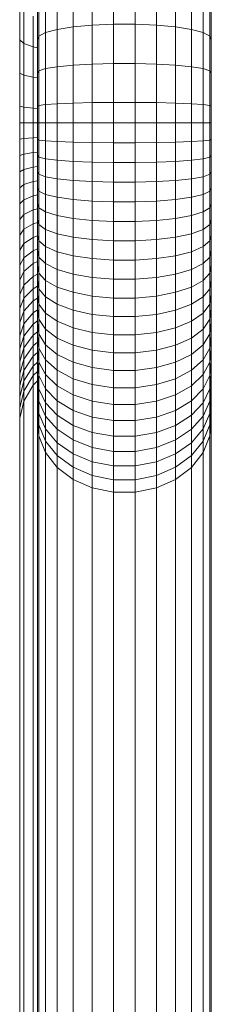
# Model space of a CAD drawing. Units: millimetres. Extents: x -3054 to 7026, y -2996 to 4132.
# Drawn here: x 4466 to 4512, y 916 to 1155 of the extents above; entities that cross this region are included whole.
import ezdxf

# ---------------------------------------------------------------- set-up
doc = ezdxf.new("R2010")
doc.units = ezdxf.units.MM
doc.layers.add('A-GENM', color=13, linetype='Continuous', lineweight=9)
doc.layers.add('G-IMPT', color=8, linetype='Continuous', lineweight=9)

# ---------------------------------------------------------------- blocks, each defined once
blk = doc.blocks.new('D- Parallerbar - 13_DWG-421161-South')
at = {"layer": 'G-IMPT'}
for p, q in [((-279.19, 1095.13), (-279.19, 1085.64)), ((-273.89, 1095.13), (-273.89, 1085.64)), ((-292.82, 1093.37), (-292.82, 1084.36)), ((-288.96, 1094.22), (-288.96, 1084.98)), ((-284.32, 1094.82), (-284.32, 1085.42)), ((-268.76, 1094.82), (-268.76, 1085.42)), ((-264.12, 1094.22), (-264.12, 1084.98)), ((-260.26, 1093.37), (-260.26, 1084.36)), ((-297.29, 1091.13), (-297.29, 1082.74)), ((-295.66, 1092.32), (-295.66, 1083.6)), ((-257.42, 1092.32), (-257.42, 1083.6)), ((-255.78, 1091.13), (-255.78, 1082.74)), ((-297.63, 1089.89), (-297.63, 1081.84)), ((-255.45, 1089.89), (-255.45, 1081.84)), ((-288.96, 1084.98), (-284.32, 1085.42)), ((-284.32, 1085.42), (-279.19, 1085.64)), ((-284.32, 1085.42), (-284.32, 1075.93)), ((-279.19, 1085.64), (-273.89, 1085.64)), ((-279.19, 1085.64), (-279.19, 1076.07)), ((-273.89, 1085.64), (-268.76, 1085.42)), ((-273.89, 1085.64), (-273.89, 1076.07)), ((-268.76, 1085.42), (-264.12, 1084.98)), ((-268.76, 1085.42), (-268.76, 1075.93)), ((-297.29, 1082.74), (-295.66, 1083.6)), ((-295.66, 1083.6), (-292.82, 1084.36)), ((-295.66, 1083.6), (-295.66, 1074.83)), ((-292.82, 1084.36), (-288.96, 1084.98)), ((-292.82, 1084.36), (-292.82, 1075.29)), ((-288.96, 1084.98), (-288.96, 1075.67)), ((-264.12, 1084.98), (-260.26, 1084.36)), ((-264.12, 1084.98), (-264.12, 1075.67)), ((-260.26, 1084.36), (-257.42, 1083.6)), ((-260.26, 1084.36), (-260.26, 1075.29)), ((-257.42, 1083.6), (-255.78, 1082.74)), ((-257.42, 1083.6), (-257.42, 1074.83)), ((-297.63, 1081.84), (-297.29, 1082.74)), ((-297.63, 1081.84), (-297.63, 1073.75)), ((-297.29, 1082.74), (-297.29, 1074.3)), ((-255.78, 1082.74), (-255.45, 1081.84)), ((-255.78, 1082.74), (-255.78, 1074.3)), ((-255.45, 1081.84), (-255.45, 1073.75)), ((-288.96, 1075.67), (-284.32, 1075.93)), ((-284.32, 1075.93), (-279.19, 1076.07)), ((-284.32, 1075.93), (-284.32, 1066.58)), ((-279.19, 1076.07), (-273.89, 1076.07)), ((-279.19, 1076.07), (-279.19, 1066.64)), ((-273.89, 1076.07), (-268.76, 1075.93)), ((-273.89, 1076.07), (-273.89, 1066.64)), ((-268.76, 1075.93), (-264.12, 1075.67)), ((-268.76, 1075.93), (-268.76, 1066.58)), ((-297.63, 1073.75), (-297.29, 1074.3)), ((-297.63, 1073.75), (-297.63, 1065.68)), ((-297.29, 1074.3), (-295.66, 1074.83)), ((-297.29, 1074.3), (-297.29, 1065.9)), ((-295.66, 1074.83), (-292.82, 1075.29)), ((-295.66, 1074.83), (-295.66, 1066.12)), ((-292.82, 1075.29), (-288.96, 1075.67)), ((-292.82, 1075.29), (-292.82, 1066.32)), ((-288.96, 1075.67), (-288.96, 1066.47)), ((-264.12, 1075.67), (-260.26, 1075.29)), ((-264.12, 1075.67), (-264.12, 1066.47)), ((-260.26, 1075.29), (-257.42, 1074.83)), ((-260.26, 1075.29), (-260.26, 1066.32)), ((-257.42, 1074.83), (-255.78, 1074.3)), ((-257.42, 1074.83), (-257.42, 1066.12)), ((-255.78, 1074.3), (-255.45, 1073.75)), ((-255.78, 1074.3), (-255.78, 1065.9)), ((-255.45, 1073.75), (-255.45, 1065.68)), ((-295.66, 1066.12), (-292.82, 1066.32)), ((-292.82, 1066.32), (-288.96, 1066.47)), ((-292.82, 1066.32), (-292.82, 1061.66)), ((-288.96, 1066.47), (-284.32, 1066.58)), ((-288.96, 1066.47), (-288.96, 1061.66)), ((-284.32, 1066.58), (-279.19, 1066.64)), ((-284.32, 1066.58), (-284.32, 1061.65)), ((-279.19, 1066.64), (-273.89, 1066.64)), ((-279.19, 1066.64), (-279.19, 1061.65)), ((-273.89, 1066.64), (-268.76, 1066.58)), ((-273.89, 1066.64), (-273.89, 1061.65)), ((-268.76, 1066.58), (-264.12, 1066.47)), ((-268.76, 1066.58), (-268.76, 1061.65)), ((-264.12, 1066.47), (-260.26, 1066.32)), ((-264.12, 1066.47), (-264.12, 1061.66)), ((-260.26, 1066.32), (-257.42, 1066.12)), ((-260.26, 1066.32), (-260.26, 1061.66)), ((-297.63, 1065.68), (-297.29, 1065.9)), ((-297.63, 1065.68), (-297.63, 1061.67)), ((-297.29, 1065.9), (-295.66, 1066.12)), ((-297.29, 1065.9), (-297.29, 1061.67)), ((-295.66, 1066.12), (-295.66, 1061.66)), ((-257.42, 1066.12), (-255.78, 1065.9)), ((-257.42, 1066.12), (-257.42, 1061.66)), ((-255.78, 1065.9), (-255.45, 1065.68)), ((-255.78, 1065.9), (-255.78, 1061.67)), ((-255.45, 1065.68), (-255.45, 1061.67)), ((-297.63, 1061.67), (-297.63, 1057.68)), ((-297.63, 1061.67), (-297.29, 1061.67)), ((-297.29, 1061.67), (-295.66, 1061.66)), ((-297.29, 1061.67), (-297.29, 1057.48)), ((-295.66, 1061.66), (-292.82, 1061.66)), ((-295.66, 1061.66), (-295.66, 1057.29)), ((-292.82, 1061.66), (-288.96, 1061.66)), ((-292.82, 1061.66), (-292.82, 1057.12)), ((-288.96, 1061.66), (-284.32, 1061.65)), ((-288.96, 1061.66), (-288.96, 1056.98)), ((-284.32, 1061.65), (-279.19, 1061.65)), ((-284.32, 1061.65), (-284.32, 1056.88)), ((-279.19, 1061.65), (-273.89, 1061.65)), ((-279.19, 1061.65), (-279.19, 1056.83)), ((-273.89, 1061.65), (-268.76, 1061.65)), ((-273.89, 1061.65), (-273.89, 1056.83)), ((-268.76, 1061.65), (-264.12, 1061.66)), ((-268.76, 1061.65), (-268.76, 1056.88)), ((-264.12, 1061.66), (-260.26, 1061.66)), ((-264.12, 1061.66), (-264.12, 1056.98)), ((-260.26, 1061.66), (-257.42, 1061.66)), ((-260.26, 1061.66), (-260.26, 1057.12)), ((-257.42, 1061.66), (-255.78, 1061.67)), ((-257.42, 1061.66), (-257.42, 1057.29)), ((-255.78, 1061.67), (-255.45, 1061.67)), ((-255.78, 1061.67), (-255.78, 1057.48)), ((-255.45, 1061.67), (-255.45, 1057.68)), ((-297.63, 1057.68), (-297.63, 1053.71)), ((-297.63, 1057.68), (-297.29, 1057.48)), ((-297.29, 1057.48), (-295.66, 1057.29)), ((-297.29, 1057.48), (-297.29, 1053.31)), ((-295.66, 1057.29), (-292.82, 1057.12)), ((-295.66, 1057.29), (-295.66, 1052.93)), ((-292.82, 1057.12), (-288.96, 1056.98)), ((-292.82, 1057.12), (-292.82, 1052.59)), ((-288.96, 1056.98), (-284.32, 1056.88)), ((-288.96, 1056.98), (-288.96, 1052.32)), ((-284.32, 1056.88), (-279.19, 1056.83)), ((-284.32, 1056.88), (-284.32, 1052.13)), ((-279.19, 1056.83), (-273.89, 1056.83)), ((-279.19, 1056.83), (-279.19, 1052.03)), ((-273.89, 1056.83), (-268.76, 1056.88)), ((-273.89, 1056.83), (-273.89, 1052.03)), ((-268.76, 1056.88), (-264.12, 1056.98)), ((-268.76, 1056.88), (-268.76, 1052.13)), ((-264.12, 1056.98), (-260.26, 1057.12)), ((-264.12, 1056.98), (-264.12, 1052.32)), ((-260.26, 1057.12), (-257.42, 1057.29)), ((-260.26, 1057.12), (-260.26, 1052.59)), ((-257.42, 1057.29), (-255.78, 1057.48)), ((-257.42, 1057.29), (-257.42, 1052.93)), ((-255.78, 1057.48), (-255.45, 1057.68)), ((-255.78, 1057.48), (-255.78, 1053.31)), ((-255.45, 1057.68), (-255.45, 1053.71)), ((-297.63, 1053.71), (-297.63, 1049.77)), ((-297.63, 1053.71), (-297.29, 1053.31)), ((-297.29, 1053.31), (-295.66, 1052.93)), ((-297.29, 1053.31), (-297.29, 1049.17)), ((-295.66, 1052.93), (-292.82, 1052.59)), ((-295.66, 1052.93), (-295.66, 1048.6)), ((-292.82, 1052.59), (-288.96, 1052.32)), ((-292.82, 1052.59), (-292.82, 1048.1)), ((-288.96, 1052.32), (-284.32, 1052.13)), ((-288.96, 1052.32), (-288.96, 1047.68)), ((-284.32, 1052.13), (-279.19, 1052.03)), ((-284.32, 1052.13), (-284.32, 1047.4)), ((-279.19, 1052.03), (-273.89, 1052.03)), ((-279.19, 1052.03), (-279.19, 1047.25)), ((-273.89, 1052.03), (-268.76, 1052.13)), ((-273.89, 1052.03), (-273.89, 1047.25)), ((-268.76, 1052.13), (-264.12, 1052.32)), ((-268.76, 1052.13), (-268.76, 1047.4)), ((-264.12, 1052.32), (-260.26, 1052.59)), ((-264.12, 1052.32), (-264.12, 1047.68)), ((-260.26, 1052.59), (-257.42, 1052.93)), ((-260.26, 1052.59), (-260.26, 1048.1)), ((-257.42, 1052.93), (-255.78, 1053.31)), ((-257.42, 1052.93), (-257.42, 1048.6)), ((-255.78, 1053.31), (-255.45, 1053.71)), ((-255.78, 1053.31), (-255.78, 1049.17)), ((-255.45, 1053.71), (-255.45, 1049.77)), ((-297.63, 1049.77), (-297.63, 1045.87)), ((-297.63, 1049.77), (-297.29, 1049.17)), ((-255.78, 1049.17), (-255.45, 1049.77)), ((-255.45, 1049.77), (-255.45, 1045.87)), ((-297.29, 1049.17), (-295.66, 1048.6)), ((-297.29, 1049.17), (-297.29, 1045.07)), ((-295.66, 1048.6), (-292.82, 1048.1)), ((-295.66, 1048.6), (-295.66, 1044.3)), ((-292.82, 1048.1), (-288.96, 1047.68)), ((-292.82, 1048.1), (-292.82, 1043.62)), ((-288.96, 1047.68), (-284.32, 1047.4)), ((-288.96, 1047.68), (-288.96, 1043.06)), ((-284.32, 1047.4), (-279.19, 1047.25)), ((-284.32, 1047.4), (-284.32, 1042.67)), ((-279.19, 1047.25), (-273.89, 1047.25)), ((-279.19, 1047.25), (-279.19, 1042.47)), ((-273.89, 1047.25), (-268.76, 1047.4)), ((-273.89, 1047.25), (-273.89, 1042.47)), ((-268.76, 1047.4), (-264.12, 1047.68)), ((-268.76, 1047.4), (-268.76, 1042.67)), ((-264.12, 1047.68), (-260.26, 1048.1)), ((-264.12, 1047.68), (-264.12, 1043.06)), ((-260.26, 1048.1), (-257.42, 1048.6)), ((-260.26, 1048.1), (-260.26, 1043.62)), ((-257.42, 1048.6), (-255.78, 1049.17)), ((-257.42, 1048.6), (-257.42, 1044.3)), ((-255.78, 1049.17), (-255.78, 1045.07)), ((-297.63, 1045.87), (-297.63, 1042.01)), ((-297.63, 1045.87), (-297.29, 1045.07)), ((-297.29, 1045.07), (-295.66, 1044.3)), ((-297.29, 1045.07), (-297.29, 1041)), ((-257.42, 1044.3), (-255.78, 1045.07)), ((-255.78, 1045.07), (-255.45, 1045.87)), ((-255.78, 1045.07), (-255.78, 1041)), ((-255.45, 1045.87), (-255.45, 1042.01)), ((-295.66, 1044.3), (-292.82, 1043.62)), ((-295.66, 1044.3), (-295.66, 1040.03)), ((-292.82, 1043.62), (-288.96, 1043.06)), ((-292.82, 1043.62), (-292.82, 1039.17)), ((-288.96, 1043.06), (-284.32, 1042.67)), ((-288.96, 1043.06), (-288.96, 1038.48)), ((-284.32, 1042.67), (-279.19, 1042.47)), ((-284.32, 1042.67), (-284.32, 1037.99)), ((-279.19, 1042.47), (-273.89, 1042.47)), ((-279.19, 1042.47), (-279.19, 1037.73)), ((-273.89, 1042.47), (-268.76, 1042.67)), ((-273.89, 1042.47), (-273.89, 1037.73)), ((-268.76, 1042.67), (-264.12, 1043.06)), ((-268.76, 1042.67), (-268.76, 1037.99)), ((-264.12, 1043.06), (-260.26, 1043.62)), ((-264.12, 1043.06), (-264.12, 1038.48)), ((-260.26, 1043.62), (-257.42, 1044.3)), ((-260.26, 1043.62), (-260.26, 1039.17)), ((-257.42, 1044.3), (-257.42, 1040.03)), ((-297.63, 1042.01), (-297.63, 1038.19)), ((-297.63, 1042.01), (-297.29, 1041)), ((-297.29, 1041), (-295.66, 1040.03)), ((-297.29, 1041), (-297.29, 1036.97)), ((-295.66, 1040.03), (-292.82, 1039.17)), ((-295.66, 1040.03), (-295.66, 1035.8)), ((-260.26, 1039.17), (-257.42, 1040.03)), ((-257.42, 1040.03), (-255.78, 1041)), ((-257.42, 1040.03), (-257.42, 1035.8)), ((-255.78, 1041), (-255.45, 1042.01)), ((-255.78, 1041), (-255.78, 1036.97)), ((-255.45, 1042.01), (-255.45, 1038.19)), ((-297.63, 1038.19), (-297.63, 1034.43)), ((-297.63, 1038.19), (-297.31, 1037.02)), ((-292.82, 1039.17), (-288.96, 1038.48)), ((-292.82, 1039.17), (-292.82, 1034.76)), ((-288.96, 1038.48), (-284.32, 1037.99)), ((-288.96, 1038.48), (-288.96, 1033.92)), ((-284.32, 1037.99), (-279.19, 1037.73)), ((-284.32, 1037.99), (-284.32, 1033.32)), ((-279.19, 1037.73), (-273.89, 1037.73)), ((-279.19, 1037.73), (-279.19, 1033.02)), ((-273.89, 1037.73), (-268.76, 1037.99)), ((-273.89, 1037.73), (-273.89, 1033.02)), ((-268.76, 1037.99), (-264.12, 1038.48)), ((-268.76, 1037.99), (-268.76, 1033.32)), ((-264.12, 1038.48), (-260.26, 1039.17)), ((-264.12, 1038.48), (-264.12, 1033.92)), ((-260.26, 1039.17), (-260.26, 1034.76)), ((-255.77, 1037.02), (-255.45, 1038.19)), ((-255.45, 1038.19), (-255.45, 1034.43)), ((-297.29, 1036.97), (-295.66, 1035.8)), ((-297.29, 1036.97), (-297.29, 1032.99)), ((-295.66, 1035.8), (-292.82, 1034.76)), ((-295.66, 1035.8), (-295.66, 1031.61)), ((-260.26, 1034.76), (-257.42, 1035.8)), ((-257.42, 1035.8), (-255.78, 1036.97)), ((-257.42, 1035.8), (-257.42, 1031.61)), ((-255.78, 1036.97), (-255.78, 1032.99)), ((-297.63, 1034.43), (-297.63, 1030.72)), ((-297.63, 1034.43), (-297.29, 1032.99)), ((-297.29, 1032.99), (-295.66, 1031.61)), ((-297.29, 1032.99), (-297.29, 1029.06)), ((-292.82, 1034.76), (-288.96, 1033.92)), ((-292.82, 1034.76), (-292.82, 1030.39)), ((-288.96, 1033.92), (-284.32, 1033.32)), ((-288.96, 1033.92), (-288.96, 1029.4)), ((-284.32, 1033.32), (-279.19, 1033.02)), ((-284.32, 1033.32), (-284.32, 1028.71)), ((-279.19, 1033.02), (-273.89, 1033.02)), ((-279.19, 1033.02), (-279.19, 1028.35)), ((-273.89, 1033.02), (-268.76, 1033.32)), ((-273.89, 1033.02), (-273.89, 1028.35)), ((-268.76, 1033.32), (-264.12, 1033.92)), ((-268.76, 1033.32), (-268.76, 1028.71)), ((-264.12, 1033.92), (-260.26, 1034.76)), ((-264.12, 1033.92), (-264.12, 1029.4)), ((-260.26, 1034.76), (-260.26, 1030.39)), ((-257.42, 1031.61), (-255.78, 1032.99)), ((-255.78, 1032.99), (-255.45, 1034.43)), ((-255.78, 1032.99), (-255.78, 1029.06)), ((-255.45, 1034.43), (-255.45, 1030.72)), ((-297.63, 1030.72), (-297.63, 1027.08)), ((-297.63, 1030.72), (-297.29, 1029.06)), ((-295.66, 1031.61), (-292.82, 1030.39)), ((-295.66, 1031.61), (-295.66, 1027.48)), ((-292.82, 1030.39), (-288.96, 1029.4)), ((-292.82, 1030.39), (-292.82, 1026.08)), ((-264.12, 1029.4), (-260.26, 1030.39)), ((-260.26, 1030.39), (-257.42, 1031.61)), ((-260.26, 1030.39), (-260.26, 1026.08)), ((-257.42, 1031.61), (-257.42, 1027.48)), ((-255.78, 1029.06), (-255.45, 1030.72)), ((-255.45, 1030.72), (-255.45, 1027.08)), ((-297.29, 1029.06), (-295.66, 1027.48)), ((-297.29, 1029.06), (-297.29, 1025.19)), ((-288.96, 1029.4), (-284.32, 1028.71)), ((-288.96, 1029.4), (-288.96, 1024.94)), ((-284.32, 1028.71), (-279.19, 1028.35)), ((-284.32, 1028.71), (-284.32, 1024.14)), ((-279.19, 1028.35), (-273.89, 1028.35)), ((-279.19, 1028.35), (-279.19, 1023.73)), ((-273.89, 1028.35), (-268.76, 1028.71)), ((-273.89, 1028.35), (-273.89, 1023.73)), ((-268.76, 1028.71), (-264.12, 1029.4)), ((-268.76, 1028.71), (-268.76, 1024.14)), ((-264.12, 1029.4), (-264.12, 1024.94)), ((-257.42, 1027.48), (-255.78, 1029.06)), ((-255.78, 1029.06), (-255.78, 1025.19)), ((-297.63, 1027.08), (-297.63, 1023.5)), ((-297.63, 1027.08), (-297.29, 1025.19)), ((-295.66, 1027.48), (-292.82, 1026.08)), ((-295.66, 1027.48), (-295.66, 1023.4)), ((-292.82, 1026.08), (-288.96, 1024.94)), ((-292.82, 1026.08), (-292.82, 1021.81)), ((-264.12, 1024.94), (-260.26, 1026.08)), ((-260.26, 1026.08), (-257.42, 1027.48)), ((-260.26, 1026.08), (-260.26, 1021.81)), ((-257.42, 1027.48), (-257.42, 1023.4)), ((-255.78, 1025.19), (-255.45, 1027.08)), ((-255.45, 1027.08), (-255.45, 1023.5)), ((-297.63, 1023.5), (-297.63, 1019.99)), ((-297.63, 1023.5), (-297.29, 1021.39)), ((-297.29, 1025.19), (-295.66, 1023.4)), ((-297.29, 1025.19), (-297.29, 1021.39)), ((-295.66, 1023.4), (-292.82, 1021.81)), ((-295.66, 1023.4), (-295.66, 1019.39)), ((-288.96, 1024.94), (-284.32, 1024.14)), ((-288.96, 1024.94), (-288.96, 1020.52)), ((-284.32, 1024.14), (-279.19, 1023.73)), ((-284.32, 1024.14), (-284.32, 1019.61)), ((-279.19, 1023.73), (-273.89, 1023.73)), ((-279.19, 1023.73), (-279.19, 1019.14)), ((-273.89, 1023.73), (-268.76, 1024.14)), ((-273.89, 1023.73), (-273.89, 1019.14)), ((-268.76, 1024.14), (-264.12, 1024.94)), ((-268.76, 1024.14), (-268.76, 1019.61)), ((-264.12, 1024.94), (-264.12, 1020.52)), ((-260.26, 1021.81), (-257.42, 1023.4)), ((-257.42, 1023.4), (-255.78, 1025.19)), ((-257.42, 1023.4), (-257.42, 1019.39)), ((-255.78, 1025.19), (-255.78, 1021.39)), ((-255.78, 1021.39), (-255.45, 1023.5)), ((-255.45, 1023.5), (-255.45, 1019.99)), ((-297.29, 1021.39), (-295.66, 1019.39)), ((-297.29, 1021.39), (-297.29, 1017.66)), ((-292.82, 1021.81), (-288.96, 1020.52)), ((-292.82, 1021.81), (-292.82, 1017.61)), ((-264.12, 1020.52), (-260.26, 1021.81)), ((-260.26, 1021.81), (-260.26, 1017.61)), ((-257.42, 1019.39), (-255.78, 1021.39)), ((-255.78, 1021.39), (-255.78, 1017.66)), ((-297.63, 1019.99), (-297.63, 1016.56)), ((-297.63, 1019.99), (-297.29, 1017.66)), ((-295.66, 1019.39), (-292.82, 1017.61)), ((-295.66, 1019.39), (-295.66, 1015.45)), ((-288.96, 1020.52), (-284.32, 1019.61)), ((-288.96, 1020.52), (-288.96, 1016.16)), ((-284.32, 1019.61), (-279.19, 1019.14)), ((-284.32, 1019.61), (-284.32, 1015.15)), ((-279.19, 1019.14), (-273.89, 1019.14)), ((-279.19, 1019.14), (-279.19, 1014.62)), ((-273.89, 1019.14), (-268.76, 1019.61)), ((-273.89, 1019.14), (-273.89, 1014.62)), ((-268.76, 1019.61), (-264.12, 1020.52)), ((-268.76, 1019.61), (-268.76, 1015.15)), ((-264.12, 1020.52), (-264.12, 1016.16)), ((-260.26, 1017.61), (-257.42, 1019.39)), ((-257.42, 1019.39), (-257.42, 1015.45)), ((-255.78, 1017.66), (-255.45, 1019.99)), ((-255.45, 1019.99), (-255.45, 1016.56)), ((-297.63, 1016.56), (-297.63, 1013.21)), ((-297.63, 1016.56), (-297.29, 1014.01)), ((-297.29, 1017.66), (-295.66, 1015.45)), ((-297.29, 1017.66), (-297.29, 1014.01)), ((-292.82, 1017.61), (-288.96, 1016.16)), ((-292.82, 1017.61), (-292.82, 1013.48)), ((-288.96, 1016.16), (-284.32, 1015.15)), ((-288.96, 1016.16), (-288.96, 1011.88)), ((-268.76, 1015.15), (-264.12, 1016.16)), ((-264.12, 1016.16), (-260.26, 1017.61)), ((-264.12, 1016.16), (-264.12, 1011.88)), ((-260.26, 1017.61), (-260.26, 1013.48)), ((-257.42, 1015.45), (-255.78, 1017.66)), ((-255.78, 1017.66), (-255.78, 1014.01)), ((-255.78, 1014.01), (-255.45, 1016.56)), ((-255.45, 1016.56), (-255.45, 1013.21)), ((-297.29, 1014.01), (-295.66, 1011.58)), ((-297.29, 1014.01), (-297.29, 1010.44)), ((-295.66, 1015.45), (-292.82, 1013.48)), ((-295.66, 1015.45), (-295.66, 1011.58)), ((-284.32, 1015.15), (-279.19, 1014.62)), ((-284.32, 1015.15), (-284.32, 1010.76)), ((-279.19, 1014.62), (-273.89, 1014.62)), ((-279.19, 1014.62), (-279.19, 1010.18)), ((-273.89, 1014.62), (-268.76, 1015.15)), ((-273.89, 1014.62), (-273.89, 1010.18)), ((-268.76, 1015.15), (-268.76, 1010.76)), ((-260.26, 1013.48), (-257.42, 1015.45)), ((-257.42, 1015.45), (-257.42, 1011.58)), ((-257.42, 1011.58), (-255.78, 1014.01)), ((-255.78, 1014.01), (-255.78, 1010.44)), ((-297.63, 1013.21), (-297.63, 1009.95)), ((-297.63, 1013.21), (-297.29, 1010.44)), ((-295.66, 1011.58), (-292.82, 1009.42)), ((-295.66, 1011.58), (-295.66, 1007.8)), ((-292.82, 1013.48), (-288.96, 1011.88)), ((-292.82, 1013.48), (-292.82, 1009.42)), ((-288.96, 1011.88), (-284.32, 1010.76)), ((-288.96, 1011.88), (-288.96, 1007.68)), ((-268.76, 1010.76), (-264.12, 1011.88)), ((-264.12, 1011.88), (-260.26, 1013.48)), ((-264.12, 1011.88), (-264.12, 1007.68)), ((-260.26, 1013.48), (-260.26, 1009.42)), ((-260.26, 1009.42), (-257.42, 1011.58)), ((-257.42, 1011.58), (-257.42, 1007.8)), ((-255.78, 1010.44), (-255.45, 1013.21)), ((-255.45, 1013.21), (-255.45, 1009.95)), ((-297.63, 1009.95), (-297.63, 1006.77)), ((-297.63, 1009.95), (-297.29, 1006.96)), ((-297.29, 1010.44), (-295.66, 1007.8)), ((-297.29, 1010.44), (-297.29, 1006.96)), ((-292.82, 1009.42), (-288.96, 1007.68)), ((-292.82, 1009.42), (-292.82, 1005.46)), ((-284.32, 1010.76), (-279.19, 1010.18)), ((-284.32, 1010.76), (-284.32, 1006.45)), ((-279.19, 1010.18), (-273.89, 1010.18)), ((-279.19, 1010.18), (-279.19, 1005.81)), ((-273.89, 1010.18), (-268.76, 1010.76)), ((-273.89, 1010.18), (-273.89, 1005.81)), ((-268.76, 1010.76), (-268.76, 1006.45)), ((-264.12, 1007.68), (-260.26, 1009.42)), ((-260.26, 1009.42), (-260.26, 1005.46)), ((-257.42, 1007.8), (-255.78, 1010.44)), ((-255.78, 1010.44), (-255.78, 1006.96)), ((-255.78, 1006.96), (-255.45, 1009.95)), ((-255.45, 1009.95), (-255.45, 1006.77)), ((-297.63, 1006.77), (-297.63, 1003.7)), ((-297.63, 1006.77), (-297.29, 1003.58)), ((-297.29, 1006.96), (-295.66, 1004.12)), ((-297.29, 1006.96), (-297.29, 1003.58)), ((-295.66, 1007.8), (-292.82, 1005.46)), ((-295.66, 1007.8), (-295.66, 1004.12)), ((-288.96, 1007.68), (-284.32, 1006.45)), ((-288.96, 1007.68), (-288.96, 1003.56)), ((-284.32, 1006.45), (-279.19, 1005.81)), ((-284.32, 1006.45), (-284.32, 1002.23)), ((-273.89, 1005.81), (-268.76, 1006.45)), ((-268.76, 1006.45), (-264.12, 1007.68)), ((-268.76, 1006.45), (-268.76, 1002.23)), ((-264.12, 1007.68), (-264.12, 1003.56)), ((-260.26, 1005.46), (-257.42, 1007.8)), ((-257.42, 1007.8), (-257.42, 1004.12)), ((-257.42, 1004.12), (-255.78, 1006.96)), ((-255.78, 1006.96), (-255.78, 1003.58)), ((-255.78, 1003.58), (-255.45, 1006.77)), ((-255.45, 1006.77), (-255.45, 1003.7)), ((-295.66, 1004.12), (-292.82, 1001.6)), ((-295.66, 1004.12), (-295.66, 1000.54)), ((-292.82, 1005.46), (-288.96, 1003.56)), ((-292.82, 1005.46), (-292.82, 1001.6)), ((-279.19, 1005.81), (-273.89, 1005.81)), ((-279.19, 1005.81), (-279.19, 1001.54)), ((-273.89, 1005.81), (-273.89, 1001.54)), ((-264.12, 1003.56), (-260.26, 1005.46)), ((-260.26, 1005.46), (-260.26, 1001.6)), ((-260.26, 1001.6), (-257.42, 1004.12)), ((-257.42, 1004.12), (-257.42, 1000.54)), ((-297.63, 1003.7), (-297.63, 1000.72)), ((-297.63, 1003.7), (-297.29, 1000.3)), ((-297.29, 1003.58), (-295.66, 1000.54)), ((-297.29, 1003.58), (-297.29, 1000.3)), ((-292.82, 1001.6), (-288.96, 999.55)), ((-292.82, 1001.6), (-292.82, 997.84)), ((-288.96, 1003.56), (-284.32, 1002.23)), ((-288.96, 1003.56), (-288.96, 999.55)), ((-284.32, 1002.23), (-279.19, 1001.54)), ((-284.32, 1002.23), (-284.32, 998.11)), ((-273.89, 1001.54), (-268.76, 1002.23)), ((-268.76, 1002.23), (-264.12, 1003.56)), ((-268.76, 1002.23), (-268.76, 998.11)), ((-264.12, 1003.56), (-264.12, 999.55)), ((-264.12, 999.55), (-260.26, 1001.6)), ((-260.26, 1001.6), (-260.26, 997.84)), ((-257.42, 1000.54), (-255.78, 1003.58)), ((-255.78, 1000.3), (-255.45, 1003.7)), ((-255.78, 1003.58), (-255.78, 1000.3)), ((-255.45, 1003.7), (-255.45, 1000.72)), ((-297.63, 1000.72), (-297.63, 997.86)), ((-297.63, 1000.72), (-297.29, 997.13)), ((-297.29, 1000.3), (-295.66, 997.07)), ((-297.29, 1000.3), (-297.29, 997.13)), ((-295.66, 1000.54), (-292.82, 997.84)), ((-295.66, 1000.54), (-295.66, 997.07)), ((-288.96, 999.55), (-284.32, 998.11)), ((-288.96, 999.55), (-288.96, 995.66)), ((-279.19, 1001.54), (-273.89, 1001.54)), ((-279.19, 1001.54), (-279.19, 997.37)), ((-273.89, 1001.54), (-273.89, 997.37)), ((-268.76, 998.11), (-264.12, 999.55)), ((-264.12, 999.55), (-264.12, 995.66)), ((-260.26, 997.84), (-257.42, 1000.54)), ((-257.42, 1000.54), (-257.42, 997.07)), ((-257.42, 997.07), (-255.78, 1000.3)), ((-255.78, 997.13), (-255.45, 1000.72)), ((-255.78, 1000.3), (-255.78, 997.13)), ((-255.45, 1000.72), (-255.45, 997.86)), ((-297.63, 997.86), (-297.63, 995.1)), ((-297.63, 997.86), (-297.29, 994.07)), ((-297.29, 997.13), (-295.66, 993.71)), ((-297.29, 997.13), (-297.29, 994.07)), ((-295.66, 997.07), (-292.82, 994.2)), ((-295.66, 997.07), (-295.66, 993.71)), ((-292.82, 997.84), (-288.96, 995.66)), ((-292.82, 997.84), (-292.82, 994.2)), ((-284.32, 998.11), (-279.19, 997.37)), ((-284.32, 998.11), (-284.32, 994.12)), ((-279.19, 997.37), (-273.89, 997.37)), ((-279.19, 997.37), (-279.19, 993.32)), ((-273.89, 997.37), (-268.76, 998.11)), ((-273.89, 997.37), (-273.89, 993.32)), ((-268.76, 998.11), (-268.76, 994.12)), ((-264.12, 995.66), (-260.26, 997.84)), ((-260.26, 997.84), (-260.26, 994.2)), ((-260.26, 994.2), (-257.42, 997.07)), ((-257.42, 993.71), (-255.78, 997.13)), ((-257.42, 997.07), (-257.42, 993.71)), ((-255.78, 994.07), (-255.45, 997.86)), ((-255.78, 997.13), (-255.78, 994.07)), ((-255.45, 997.86), (-255.45, 995.1)), ((-297.63, 995.1), (-297.63, 992.46)), ((-297.63, 995.1), (-297.29, 991.14)), ((-288.96, 995.66), (-284.32, 994.12)), ((-288.96, 995.66), (-288.96, 991.87)), ((-268.76, 994.12), (-264.12, 995.66)), ((-264.12, 995.66), (-264.12, 991.87)), ((-255.78, 991.14), (-255.45, 995.1)), ((-255.45, 995.1), (-255.45, 992.46)), ((-297.63, 992.46), (-297.63, 989.93)), ((-297.63, 992.46), (-297.29, 988.33)), ((-297.29, 994.07), (-295.66, 990.47)), ((-297.29, 994.07), (-297.29, 991.14)), ((-295.66, 993.71), (-292.82, 990.66)), ((-295.66, 993.71), (-295.66, 990.47)), ((-292.82, 994.2), (-288.96, 991.87)), ((-292.82, 994.2), (-292.82, 990.66)), ((-284.32, 994.12), (-279.19, 993.32)), ((-284.32, 994.12), (-284.32, 990.23)), ((-279.19, 993.32), (-273.89, 993.32)), ((-279.19, 993.32), (-279.19, 989.38)), ((-273.89, 993.32), (-268.76, 994.12)), ((-273.89, 993.32), (-273.89, 989.38)), ((-268.76, 994.12), (-268.76, 990.23)), ((-264.12, 991.87), (-260.26, 994.2)), ((-260.26, 994.2), (-260.26, 990.66)), ((-260.26, 990.66), (-257.42, 993.71)), ((-257.42, 990.47), (-255.78, 994.07)), ((-257.42, 993.71), (-257.42, 990.47)), ((-255.78, 994.07), (-255.78, 991.14)), ((-255.78, 988.33), (-255.45, 992.46)), ((-255.45, 992.46), (-255.45, 989.93)), ((-297.63, 989.93), (-297.62, 294.13)), ((-297.63, 989.93), (-297.29, 985.68)), ((-297.29, 991.14), (-295.66, 987.36)), ((-297.29, 991.14), (-297.29, 988.33)), ((-295.66, 990.47), (-292.82, 987.27)), ((-295.66, 990.47), (-295.66, 987.36)), ((-292.82, 990.66), (-288.96, 988.2)), ((-292.82, 990.66), (-292.82, 987.27)), ((-288.96, 991.87), (-284.32, 990.23)), ((-288.96, 991.87), (-288.96, 988.2)), ((-284.32, 990.23), (-279.19, 989.38)), ((-284.32, 990.23), (-284.32, 986.46)), ((-273.89, 989.38), (-268.76, 990.23)), ((-268.76, 990.23), (-264.12, 991.87)), ((-268.76, 990.23), (-268.76, 986.46)), ((-264.12, 991.87), (-264.12, 988.2)), ((-264.12, 988.2), (-260.26, 990.66)), ((-260.26, 990.66), (-260.26, 987.27)), ((-260.26, 987.27), (-257.42, 990.47)), ((-257.42, 987.36), (-255.78, 991.14)), ((-257.42, 990.47), (-257.42, 987.36)), ((-255.78, 991.14), (-255.78, 988.33)), ((-255.78, 985.68), (-255.45, 989.93)), ((-255.45, 989.93), (-255.45, 294.13)), ((-297.29, 988.33), (-295.66, 984.38)), ((-297.29, 988.33), (-297.29, 985.68)), ((-295.66, 987.36), (-292.82, 984)), ((-295.66, 987.36), (-295.66, 984.38)), ((-292.82, 987.27), (-288.96, 984.67)), ((-292.82, 987.27), (-292.82, 984)), ((-288.96, 988.2), (-284.32, 986.46)), ((-288.96, 988.2), (-288.96, 984.67)), ((-279.19, 989.38), (-273.89, 989.38)), ((-279.19, 989.38), (-279.19, 985.57)), ((-273.89, 989.38), (-273.89, 985.57)), ((-268.76, 986.46), (-264.12, 988.2)), ((-264.12, 988.2), (-264.12, 984.67)), ((-264.12, 984.67), (-260.26, 987.27)), ((-260.26, 984), (-257.42, 987.36)), ((-260.26, 987.27), (-260.26, 984)), ((-257.42, 984.38), (-255.78, 988.33)), ((-257.42, 987.36), (-257.42, 984.38)), ((-255.78, 988.33), (-255.78, 985.68)), ((-297.29, 985.68), (-295.66, 981.62)), ((-297.29, 985.68), (-297.29, 296.81)), ((-284.32, 986.46), (-279.19, 985.57)), ((-284.32, 986.46), (-284.32, 982.85)), ((-279.19, 985.57), (-273.89, 985.57)), ((-279.19, 985.57), (-279.19, 981.9)), ((-273.89, 985.57), (-268.76, 986.46)), ((-273.89, 985.57), (-273.89, 981.9)), ((-268.76, 986.46), (-268.76, 982.85)), ((-257.42, 981.62), (-255.78, 985.68)), ((-255.78, 985.68), (-255.78, 296.81)), ((-295.66, 984.38), (-292.82, 980.88)), ((-295.66, 984.38), (-295.66, 981.62)), ((-292.82, 984), (-288.96, 981.28)), ((-292.82, 984), (-292.82, 980.88)), ((-288.96, 984.67), (-284.32, 982.85)), ((-288.96, 984.67), (-288.96, 981.28)), ((-284.32, 982.85), (-279.19, 981.9)), ((-284.32, 982.85), (-284.32, 979.37)), ((-273.89, 981.9), (-268.76, 982.85)), ((-268.76, 982.85), (-264.12, 984.67)), ((-268.76, 982.85), (-268.76, 979.37)), ((-264.12, 984.67), (-264.12, 981.28)), ((-264.12, 981.28), (-260.26, 984)), ((-260.26, 980.88), (-257.42, 984.38)), ((-260.26, 984), (-260.26, 980.88)), ((-257.42, 984.38), (-257.42, 981.62)), ((-295.66, 981.62), (-292.82, 978.02)), ((-295.66, 981.62), (-295.65, 291.6)), ((-292.82, 980.88), (-288.96, 978.05)), ((-292.82, 980.88), (-292.82, 978.02)), ((-288.96, 981.28), (-284.32, 979.37)), ((-288.96, 981.28), (-288.96, 978.05)), ((-279.19, 981.9), (-273.89, 981.9)), ((-279.19, 981.9), (-279.19, 978.38)), ((-273.89, 981.9), (-273.89, 978.38)), ((-268.76, 979.37), (-264.12, 981.28)), ((-264.12, 981.28), (-264.12, 978.05)), ((-264.12, 978.05), (-260.26, 980.88)), ((-260.26, 978.02), (-257.42, 981.62)), ((-260.26, 980.88), (-260.26, 978.02)), ((-257.42, 981.62), (-257.42, 291.6)), ((-292.82, 978.02), (-288.96, 975.1)), ((-292.82, 978.02), (-292.82, 286.6)), ((-288.96, 978.05), (-284.32, 976.05)), ((-288.96, 978.05), (-288.96, 975.1)), ((-284.32, 979.37), (-279.19, 978.38)), ((-284.32, 979.37), (-284.32, 976.05)), ((-279.19, 978.38), (-273.89, 978.38)), ((-279.19, 978.38), (-279.19, 975.02)), ((-273.89, 978.38), (-268.76, 979.37)), ((-273.89, 978.38), (-273.89, 975.02)), ((-268.76, 979.37), (-268.76, 976.05)), ((-268.76, 976.05), (-264.12, 978.05)), ((-264.12, 978.05), (-264.12, 975.1)), ((-264.12, 975.1), (-260.26, 978.02)), ((-260.26, 978.02), (-260.25, 286.6)), ((-284.32, 976.05), (-279.19, 975.02)), ((-284.32, 976.05), (-284.32, 973.05)), ((-273.89, 975.02), (-268.76, 976.05)), ((-268.76, 976.05), (-268.76, 973.05)), ((-288.96, 975.1), (-284.32, 973.05)), ((-288.96, 975.1), (-288.96, 282.14)), ((-284.32, 973.05), (-279.19, 971.99)), ((-284.32, 973.05), (-284.31, 278.5)), ((-279.19, 975.02), (-273.89, 975.02)), ((-279.19, 975.02), (-279.19, 971.99)), ((-273.89, 975.02), (-273.89, 971.99)), ((-273.89, 971.99), (-268.76, 973.05)), ((-268.76, 973.05), (-264.12, 975.1)), ((-268.76, 973.05), (-268.76, 278.5)), ((-264.12, 975.1), (-264.12, 282.14)), ((-279.19, 971.99), (-273.89, 971.99)), ((-279.19, 971.99), (-279.18, 276.5)), ((-273.89, 971.99), (-273.89, 276.5))]:
    blk.add_line(p, q, dxfattribs=at)
blk = doc.blocks.new('D- Parallerbar - D- Parallerbar-421182-South')
blk.add_blockref('D- Parallerbar - 13_DWG-421161-South', (0, 0))
blk = doc.blocks.new('D- Parallerbar - 13_DWG-V9-South')
at = {"layer": 'G-IMPT'}
for p, q in [((-301.94, 1089.89), (-301.94, 1081.84)), ((-300.94, 1088.67), (-300.94, 1080.95)), ((-298.69, 1087.55), (-298.69, 1080.13)), ((-301.94, 1081.84), (-301.94, 1073.75)), ((-301.94, 1081.84), (-300.94, 1080.95)), ((-300.94, 1080.95), (-298.69, 1080.13)), ((-300.94, 1080.95), (-300.94, 1073.21)), ((-298.69, 1080.13), (-297.63, 1079.91)), ((-298.69, 1080.13), (-298.69, 1072.72)), ((-301.94, 1073.75), (-301.94, 1065.68)), ((-301.94, 1073.75), (-300.94, 1073.21)), ((-300.94, 1073.21), (-298.69, 1072.72)), ((-300.94, 1073.21), (-300.94, 1065.45)), ((-298.69, 1072.72), (-297.63, 1072.58)), ((-298.69, 1072.72), (-298.69, 1065.24)), ((-301.94, 1065.68), (-301.94, 1061.67)), ((-301.94, 1065.68), (-300.94, 1065.45)), ((-300.94, 1065.45), (-298.69, 1065.24)), ((-300.94, 1065.45), (-300.94, 1061.68)), ((-298.69, 1065.24), (-297.63, 1065.19)), ((-298.69, 1065.24), (-298.69, 1061.68)), ((-301.94, 1061.67), (-300.94, 1061.68)), ((-301.94, 1061.67), (-301.94, 1057.68)), ((-300.94, 1061.68), (-298.69, 1061.68)), ((-300.94, 1061.68), (-300.94, 1057.88)), ((-298.69, 1061.68), (-297.63, 1061.68)), ((-298.69, 1061.68), (-298.69, 1058.06)), ((-301.94, 1057.68), (-300.94, 1057.88)), ((-301.94, 1057.68), (-301.94, 1053.71)), ((-300.94, 1057.88), (-298.69, 1058.06)), ((-300.94, 1057.88), (-300.94, 1054.1)), ((-298.69, 1058.06), (-297.63, 1058.11)), ((-298.69, 1058.06), (-298.69, 1054.47)), ((-300.94, 1054.1), (-298.69, 1054.47)), ((-298.69, 1054.47), (-297.63, 1054.56)), ((-298.69, 1054.47), (-298.69, 1050.91)), ((-301.94, 1053.71), (-300.94, 1054.1)), ((-301.94, 1053.71), (-301.94, 1049.77)), ((-300.94, 1054.1), (-300.94, 1050.36)), ((-301.94, 1049.77), (-300.94, 1050.36)), ((-301.94, 1049.77), (-301.94, 1045.87)), ((-300.94, 1050.36), (-298.69, 1050.91)), ((-300.94, 1050.36), (-300.94, 1046.66)), ((-298.69, 1050.91), (-297.63, 1051.05)), ((-298.69, 1050.91), (-298.69, 1047.39)), ((-300.94, 1046.66), (-298.69, 1047.39)), ((-298.69, 1047.39), (-297.63, 1047.59)), ((-298.69, 1047.39), (-298.69, 1043.93)), ((-301.94, 1045.87), (-300.94, 1046.66)), ((-301.94, 1045.87), (-301.94, 1042.01)), ((-300.94, 1046.66), (-300.94, 1043.01)), ((-301.94, 1042.01), (-300.94, 1043.01)), ((-300.94, 1043.01), (-298.69, 1043.93)), ((-300.94, 1043.01), (-300.94, 1039.4)), ((-298.69, 1043.93), (-297.63, 1044.17)), ((-298.69, 1043.93), (-298.69, 1040.52)), ((-301.94, 1042.01), (-301.94, 1038.19)), ((-300.94, 1039.4), (-298.69, 1040.52)), ((-298.69, 1040.52), (-297.63, 1040.81)), ((-298.69, 1040.52), (-298.69, 1037.16)), ((-301.94, 1038.19), (-300.94, 1039.4)), ((-301.94, 1038.19), (-301.94, 1034.43)), ((-300.94, 1039.4), (-300.94, 1035.85)), ((-298.69, 1037.16), (-297.63, 1037.51)), ((-301.94, 1034.43), (-300.94, 1035.85)), ((-300.94, 1035.85), (-298.69, 1037.16)), ((-300.94, 1035.85), (-300.94, 1032.35)), ((-298.69, 1037.16), (-298.69, 1033.86)), ((-301.94, 1034.43), (-301.94, 1030.72)), ((-300.94, 1032.35), (-298.69, 1033.86)), ((-298.69, 1033.86), (-297.63, 1034.26)), ((-298.69, 1033.86), (-298.69, 1030.63)), ((-301.94, 1030.72), (-300.94, 1032.35)), ((-301.94, 1030.72), (-301.94, 1027.08)), ((-300.94, 1032.35), (-300.94, 1028.93)), ((-300.94, 1028.93), (-298.69, 1030.63)), ((-298.69, 1030.63), (-297.63, 1031.09)), ((-298.69, 1030.63), (-298.69, 1027.48)), ((-301.94, 1027.08), (-300.94, 1028.93)), ((-300.94, 1028.93), (-300.94, 1025.57)), ((-298.69, 1027.48), (-297.63, 1027.99)), ((-301.94, 1027.08), (-301.94, 1023.5)), ((-301.94, 1023.5), (-300.94, 1025.57)), ((-300.94, 1025.57), (-298.69, 1027.48)), ((-300.94, 1025.57), (-300.94, 1022.28)), ((-298.69, 1027.48), (-298.69, 1024.39)), ((-301.94, 1023.5), (-301.94, 1019.99)), ((-300.94, 1022.28), (-298.69, 1024.39)), ((-298.69, 1024.39), (-297.63, 1024.95)), ((-298.69, 1024.39), (-298.69, 1021.38)), ((-301.94, 1019.99), (-300.94, 1022.28)), ((-300.94, 1022.28), (-300.94, 1019.07)), ((-300.94, 1019.07), (-298.69, 1021.38)), ((-298.69, 1021.38), (-297.63, 1022)), ((-298.69, 1021.38), (-298.69, 1018.44)), ((-301.94, 1019.99), (-301.94, 1016.56)), ((-301.94, 1016.56), (-300.94, 1019.07)), ((-300.94, 1019.07), (-300.94, 1015.93)), ((-300.94, 1015.93), (-298.69, 1018.44)), ((-298.69, 1018.44), (-297.63, 1019.12)), ((-298.69, 1018.44), (-298.69, 1015.58)), ((-301.94, 1016.56), (-301.94, 1013.21)), ((-298.69, 1015.58), (-297.63, 1016.31)), ((-301.94, 1013.21), (-300.94, 1015.93)), ((-300.94, 1015.93), (-300.94, 1012.88)), ((-300.94, 1012.88), (-298.69, 1015.58)), ((-298.69, 1015.58), (-298.69, 1012.81)), ((-298.69, 1012.81), (-297.63, 1013.58)), ((-301.94, 1013.21), (-301.94, 1009.95)), ((-301.94, 1009.95), (-300.94, 1012.88)), ((-300.94, 1012.88), (-300.94, 1009.91)), ((-300.94, 1009.91), (-298.69, 1012.81)), ((-298.69, 1012.81), (-298.69, 1010.12)), ((-301.94, 1009.95), (-301.94, 1006.77)), ((-301.94, 1006.77), (-300.94, 1009.91)), ((-300.94, 1007.04), (-298.69, 1010.12)), ((-300.94, 1009.91), (-300.94, 1007.04)), ((-298.69, 1010.12), (-297.63, 1010.94)), ((-298.69, 1010.12), (-298.69, 1007.52)), ((-301.94, 1003.7), (-300.94, 1007.04)), ((-301.94, 1006.77), (-301.94, 1003.7)), ((-300.94, 1004.26), (-298.69, 1007.52)), ((-300.94, 1007.04), (-300.94, 1004.26)), ((-298.69, 1007.52), (-297.63, 1008.39)), ((-298.69, 1007.52), (-298.69, 1005.01)), ((-301.94, 1000.72), (-300.94, 1004.26)), ((-300.94, 1001.58), (-298.69, 1005.01)), ((-300.94, 1004.26), (-300.94, 1001.58)), ((-298.69, 1005.01), (-297.63, 1005.93)), ((-298.69, 1005.01), (-298.69, 1002.6)), ((-301.94, 1003.7), (-301.94, 1000.72)), ((-300.94, 999), (-298.69, 1002.6)), ((-298.69, 1002.6), (-297.63, 1003.56)), ((-298.69, 1002.6), (-298.69, 1000.29)), ((-301.94, 997.86), (-300.94, 1001.58)), ((-301.94, 1000.72), (-301.94, 997.86)), ((-300.94, 1001.58), (-300.94, 999)), ((-300.94, 996.53), (-298.69, 1000.29)), ((-298.69, 1000.29), (-297.63, 1001.29)), ((-298.69, 1000.29), (-298.69, 997.98)), ((-301.94, 995.1), (-300.94, 999)), ((-301.94, 997.86), (-301.94, 995.1)), ((-300.94, 999), (-300.94, 996.53)), ((-300.94, 994.12), (-298.69, 997.98)), ((-298.69, 997.98), (-297.63, 999.01)), ((-298.69, 997.98), (-298.69, 315.94)), ((-301.94, 992.46), (-300.94, 996.53)), ((-301.94, 995.1), (-301.94, 992.46)), ((-300.94, 996.53), (-300.94, 994.12)), ((-301.94, 989.93), (-300.94, 994.12)), ((-301.94, 992.46), (-301.94, 989.93)), ((-300.94, 994.12), (-300.94, 315.94)), ((-301.94, 989.93), (-301.94, 315.94))]:
    blk.add_line(p, q, dxfattribs=at)
blk = doc.blocks.new('D- Parallerbar - D- Parallerbar-V12-South')
blk.add_blockref('D- Parallerbar - 13_DWG-V9-South', (0, 0))

msp = doc.modelspace()

# ---------------------------------------------------------------- block references
at = {"layer": 'A-GENM'}
for name in ['D- Parallerbar - D- Parallerbar-421182-South', 'D- Parallerbar - D- Parallerbar-V12-South']:
    msp.add_blockref(name, (4767.65, 68), dxfattribs=at)

doc.saveas('drawing.dxf')
